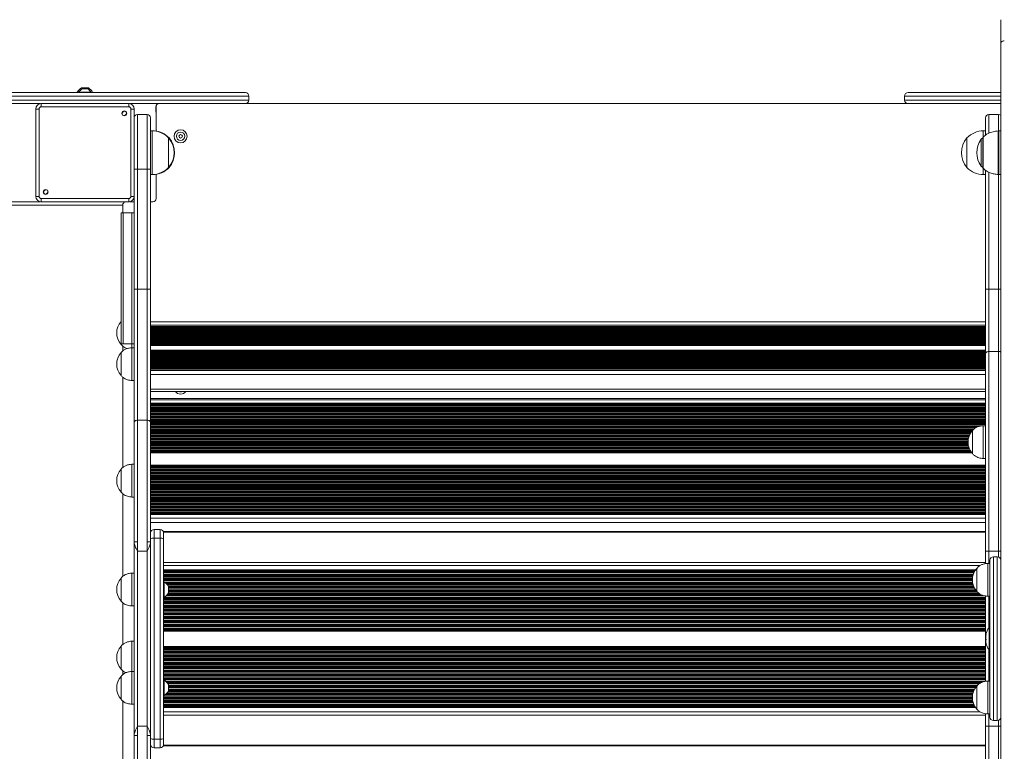
# Model space of a CAD drawing. Units: millimetres. Extents: x 162 to 5685, y -1551 to 5110.
# Drawn here: x 2197 to 3098, y 346 to 1016 of the extents above; entities that cross this region are included whole.
import ezdxf

# ---------------------------------------------------------------- set-up
doc = ezdxf.new("R2010")
doc.units = ezdxf.units.MM
doc.header["$LTSCALE"] = 20

msp = doc.modelspace()

# ---------------------------------------------------------------- linework, layer by layer
at = {"color": 7, "linetype": 'Continuous', "lineweight": 18}
for p, q in [((3094.49, 994.36), (3094.49, 1015.54)), ((3094.49, 517.88), (3094.49, 994.36)), ((2403.29, 948.74), (2109.69, 948.74)), ((2249.49, 949.24), (2249.49, 948.74)), ((2249.49, 949.24), (2250.99, 949.24)), ((2250.99, 949.24), (2250.99, 948.74)), ((2250.99, 949.24), (2261.99, 949.24)), ((2259.59, 953.17), (2253.39, 953.17)), ((2259.09, 952.15), (2253.89, 952.15)), ((2261.99, 948.74), (2261.99, 949.24)), ((2261.99, 949.24), (2263.49, 949.24)), ((2263.49, 948.74), (2263.49, 949.24)), ((3094.49, 948.74), (3009.69, 948.74)), ((2109.69, 938.74), (2215.78, 938.74)), ((2216.49, 938.79), (2296.49, 938.79)), ((2296.49, 935.79), (2296.49, 938.79)), ((2297.19, 938.74), (2324.39, 938.74)), ((3094.49, 938.74), (2324.49, 938.74)), ((2406.49, 941.94), (2406.49, 945.54)), ((3006.49, 945.54), (3006.49, 941.94)), ((2211.44, 853.74), (2211.44, 933.74)), ((2214.44, 933.74), (2211.44, 933.74)), ((2214.44, 933.74), (2214.44, 853.74)), ((2296.49, 935.79), (2216.49, 935.79)), ((2290.32, 929.17), (2290.47, 929.21)), ((2298.54, 853.74), (2298.54, 933.74)), ((2301.54, 933.74), (2298.54, 933.74)), ((2301.54, 933.74), (2301.54, 853.74)), ((2304.49, 928.74), (2304.49, 878.74)), ((2313.49, 928.74), (2304.49, 928.74)), ((2313.49, 878.74), (2313.49, 928.74)), ((2321.39, 930.74), (2321.39, 935.74)), ((2321.49, 930.74), (2321.39, 930.74)), ((2321.49, 935.74), (2321.49, 913.52)), ((3083.49, 928.74), (3092.49, 928.74)), ((2291.95, 927.73), (2291.91, 927.58)), ((2316.49, 925.74), (2316.49, 878.74)), ((3080.49, 909.95), (3080.49, 925.74)), ((2317.99, 913.78), (2316.49, 913.78)), ((3080.49, 913.74), (3078.49, 913.74)), ((3094.49, 913.74), (3092.82, 913.74)), ((2332.99, 907.28), (2332.99, 880.28)), ((2332.99, 907.28), (2332.99, 892.43)), ((2333.49, 907.24), (2333.49, 906.68)), ((3063.49, 880.24), (3063.49, 907.24)), ((3078.15, 907.74), (3078.15, 879.74)), ((2332.99, 892.43), (2332.99, 880.28)), ((2313.49, 878.74), (2304.49, 878.74)), ((2304.49, 878.74), (2304.49, 768.74)), ((2313.49, 878.74), (2316.49, 878.74)), ((2313.49, 768.74), (2313.49, 878.74)), ((2316.49, 878.74), (2316.49, 768.74)), ((2321.49, 873.96), (2321.49, 851.74)), ((2333.49, 880.88), (2333.49, 880.24)), ((3080.49, 768.74), (3080.49, 877.62)), ((2316.49, 873.78), (2317.99, 873.78)), ((2316.49, 873.74), (2318.49, 873.74)), ((3078.49, 873.74), (3080.49, 873.74)), ((3092.82, 873.74), (3094.49, 873.74)), ((2221.02, 859.76), (2221.06, 859.91)), ((2222.65, 858.32), (2222.5, 858.28)), ((1769.22, 848.74), (2215.78, 848.74)), ((2214.44, 853.74), (2211.44, 853.74)), ((2216.49, 851.69), (2296.49, 851.69)), ((2216.49, 848.69), (2216.49, 851.69)), ((2296.49, 848.69), (2216.49, 848.69)), ((2296.49, 848.69), (2296.49, 851.69)), ((2301.49, 848.74), (2297.19, 848.74)), ((2301.54, 853.74), (2298.54, 853.74)), ((2301.49, 768.74), (2301.49, 853.03)), ((2318.49, 848.74), (2316.49, 848.74)), ((2291.49, 838.74), (2289.49, 838.74)), ((2289.49, 838.74), (2289.49, 718.74)), ((2290.99, 845.74), (2290.99, 838.74)), ((2299.49, 838.74), (2291.49, 838.74)), ((2291.49, 838.74), (2291.49, 718.74)), ((2301.49, 838.74), (2299.49, 838.74)), ((2299.49, 726.07), (2299.49, 838.74)), ((2299.49, 838.74), (2299.49, 718.74)), ((2301.49, 768.74), (2304.49, 768.74)), ((2301.49, 646.86), (2301.49, 768.74)), ((2304.49, 768.74), (2304.49, 648.74)), ((2313.49, 768.74), (2304.49, 768.74)), ((2313.49, 648.74), (2313.49, 768.74)), ((2313.49, 768.74), (2316.49, 768.74)), ((2316.49, 768.74), (2316.49, 646.86)), ((3083.49, 768.74), (3080.49, 768.74)), ((3080.49, 709.79), (3080.49, 768.74)), ((3083.49, 768.74), (3083.49, 711.68)), ((3083.49, 768.74), (3092.49, 768.74)), ((3092.49, 711.68), (3092.49, 768.74)), ((3080.49, 738.74), (2316.49, 738.74)), ((3080.49, 735.86), (2316.49, 735.86)), ((3080.49, 734.51), (2316.49, 734.51)), ((3080.49, 734.01), (2316.49, 734.01)), ((3080.49, 733.48), (2316.49, 733.48)), ((3080.49, 732.39), (2316.49, 732.39)), ((3080.49, 731.31), (2316.49, 731.31)), ((3080.49, 730.23), (2316.49, 730.23)), ((2299.49, 718.74), (2299.49, 726.07)), ((3080.49, 729.15), (2316.49, 729.15)), ((3080.49, 728.07), (2316.49, 728.07)), ((3080.49, 726.99), (2316.49, 726.99)), ((3080.49, 725.9), (2316.49, 725.9)), ((3080.49, 724.82), (2316.49, 724.82)), ((3080.49, 723.74), (2316.49, 723.74)), ((3080.49, 722.66), (2316.49, 722.66)), ((3080.49, 721.58), (2316.49, 721.58)), ((2289.49, 718.74), (2291.49, 718.74)), ((2289.49, 718.24), (2289.49, 718.74)), ((2289.49, 718.24), (2289.49, 718.74)), ((2290.99, 716.83), (2290.99, 712.05)), ((2291.49, 718.74), (2299.49, 718.74)), ((2299.49, 718.74), (2301.49, 718.74)), ((2299.49, 715.18), (2299.49, 718.74)), ((2301.49, 715.18), (2299.49, 715.18)), ((2299.49, 685.18), (2299.49, 715.18)), ((3080.49, 720.5), (2316.49, 720.5)), ((3080.49, 719.41), (2316.49, 719.41)), ((3080.49, 718.33), (2316.49, 718.33)), ((3080.49, 717.2), (2316.49, 717.2)), ((3080.49, 712.88), (2316.49, 712.88)), ((3080.49, 712.38), (2316.49, 712.38)), ((3080.49, 711.84), (2316.49, 711.84)), ((2289.49, 689.68), (2289.49, 710.68)), ((2289.49, 689.68), (2289.49, 710.68)), ((3080.49, 710.76), (2316.49, 710.76)), ((3080.49, 709.68), (2316.49, 709.68)), ((3080.49, 708.6), (2316.49, 708.6)), ((3080.49, 707.52), (2316.49, 707.52)), ((3080.49, 706.44), (2316.49, 706.44)), ((3080.49, 705.35), (2316.49, 705.35)), ((3080.49, 704.27), (2316.49, 704.27)), ((3080.49, 703.19), (2316.49, 703.19)), ((3080.49, 528.74), (3080.49, 709.79)), ((3083.49, 711.68), (3083.49, 528.74)), ((3083.49, 711.68), (3092.49, 711.68)), ((3092.49, 528.74), (3092.49, 711.68)), ((3080.49, 702.11), (2316.49, 702.11)), ((3080.49, 701.03), (2316.49, 701.03)), ((3080.49, 699.95), (2316.49, 699.95)), ((3080.49, 698.87), (2316.49, 698.87)), ((3080.49, 697.78), (2316.49, 697.78)), ((3080.49, 696.7), (2316.49, 696.7)), ((3080.49, 695.57), (2316.49, 695.57)), ((2290.99, 688.27), (2290.99, 605.32)), ((2299.49, 685.18), (2301.49, 685.18)), ((2316.49, 675.2), (3080.49, 675.2)), ((3080.49, 668.68), (2316.49, 668.68)), ((3080.49, 664.29), (2316.49, 664.29)), ((3080.49, 663.54), (2316.49, 663.54)), ((2313.49, 648.74), (2304.49, 648.74)), ((2304.49, 648.74), (2304.49, 537.54)), ((2313.49, 537.54), (2313.49, 648.74)), ((2301.49, 537.41), (2301.49, 646.86)), ((2316.49, 646.86), (2316.49, 545.54)), ((3080.49, 643.74), (3078.49, 643.74)), ((3078.49, 613.74), (3078.49, 643.74)), ((3068.49, 618.24), (3068.49, 639.24)), ((3068.49, 618.24), (3068.49, 639.24)), ((3067.56, 619.39), (2316.49, 619.39)), ((3067.86, 618.99), (2316.49, 618.99)), ((3078.49, 613.74), (3080.49, 613.74)), ((2289.49, 582.95), (2289.49, 603.95)), ((2289.49, 582.95), (2289.49, 603.95)), ((2301.49, 608.45), (2299.49, 608.45)), ((2299.49, 578.45), (2299.49, 608.45)), ((3080.49, 607.66), (2316.49, 607.66)), ((3080.49, 606.91), (2316.49, 606.91)), ((2290.99, 581.54), (2290.99, 505.61)), ((2299.49, 578.45), (2301.49, 578.45)), ((3080.49, 562.76), (2316.49, 562.76)), ((3080.49, 562.36), (2316.49, 562.36)), ((2316.49, 546.21), (2316.56, 546.21)), ((2316.49, 540.24), (2316.49, 545.54)), ((2319.69, 548.74), (2319.69, 540.75)), ((2319.69, 548.74), (2325.29, 548.74)), ((2319.69, 540.75), (2319.69, 356.74)), ((2319.69, 540.75), (2325.29, 540.75)), ((2325.29, 540.75), (2325.29, 548.74)), ((2325.29, 356.74), (2325.29, 540.75)), ((2328.42, 546.21), (3080.49, 546.21)), ((2328.49, 545.54), (2328.49, 540.24)), ((2301.49, 360.08), (2301.49, 537.41)), ((2316.49, 357.24), (2316.49, 540.24)), ((2328.49, 540.24), (2328.49, 357.24)), ((2313.29, 528.74), (2304.69, 528.74)), ((2304.69, 528.74), (2304.69, 368.74)), ((2313.29, 368.74), (2313.29, 528.74)), ((3083.49, 528.74), (3080.49, 528.74)), ((3080.49, 517.41), (3080.49, 528.74)), ((3083.49, 528.74), (3092.49, 528.74)), ((3091.29, 523.75), (3087.69, 523.75)), ((3080.49, 518.64), (2328.49, 518.64)), ((3084.49, 517.64), (3082.49, 517.64)), ((3082.49, 487.64), (3082.49, 517.64)), ((3084.49, 376.95), (3084.49, 520.55)), ((3094.49, 517.88), (3094.49, 379.61)), ((2301.49, 508.74), (2299.49, 508.74)), ((2299.49, 478.74), (2299.49, 508.74)), ((3071.37, 511.74), (2328.49, 511.74)), ((3070.89, 511.03), (2328.49, 511.03)), ((3072.49, 513.14), (3072.48, 513.14)), ((3072.48, 498.45), (3072.48, 513.14)), ((3072.49, 492.14), (3072.49, 513.14)), ((2289.49, 483.24), (2289.49, 504.24)), ((2289.49, 483.24), (2289.49, 504.24)), ((2328.99, 500.74), (2328.49, 500.74)), ((2328.99, 500.74), (2328.99, 491.07)), ((2332.91, 490.64), (2332.91, 496.84)), ((3072.48, 492.14), (3072.48, 498.45)), ((2328.49, 486.74), (2328.99, 486.74)), ((2328.99, 491.07), (2328.99, 486.74)), ((3072.48, 492.14), (3072.49, 492.14)), ((3080.49, 409.63), (3080.49, 487.83)), ((3082.49, 487.64), (3084.49, 487.64)), ((2290.99, 481.83), (2290.99, 443.31)), ((2299.49, 478.74), (2301.49, 478.74)), ((3080.49, 456.45), (2328.49, 456.45)), ((3080.49, 455.74), (2328.49, 455.74)), ((3084, 458.74), (3083.88, 458.74)), ((3084.49, 458.34), (3084.14, 458.69)), ((2289.49, 420.94), (2289.49, 441.94)), ((2289.49, 420.94), (2289.49, 441.94)), ((2301.49, 446.44), (2299.49, 446.44)), ((2299.49, 418.74), (2299.49, 446.44)), ((3080.49, 441.74), (2328.49, 441.74)), ((3080.49, 441.03), (2328.49, 441.03)), ((3083.88, 438.74), (3084, 438.74)), ((3084.14, 438.8), (3084.49, 439.14)), ((2290.99, 419.53), (2290.99, 415.61)), ((2301.49, 418.74), (2299.49, 418.74)), ((2299.49, 388.74), (2299.49, 418.74)), ((2289.49, 393.24), (2289.49, 414.24)), ((2289.49, 393.24), (2289.49, 414.24)), ((2328.99, 410.74), (2328.49, 410.74)), ((2328.99, 410.74), (2328.99, 401.07)), ((2332.91, 400.64), (2332.91, 406.84)), ((3084.49, 409.85), (3082.49, 409.85)), ((3082.49, 379.85), (3082.49, 409.85)), ((2328.49, 396.74), (2328.99, 396.74)), ((2328.99, 401.07), (2328.99, 396.74)), ((3072.49, 405.35), (3072.48, 405.35)), ((3072.48, 390.66), (3072.48, 405.35)), ((3072.49, 384.35), (3072.49, 405.35)), ((2290.99, 391.83), (2290.99, 287.91)), ((2299.49, 388.74), (2301.49, 388.74)), ((3072.48, 384.35), (3072.48, 390.66)), ((3070.9, 386.45), (2328.49, 386.45)), ((3071.37, 385.74), (2328.49, 385.74)), ((3080.49, 378.84), (2328.49, 378.84)), ((3072.48, 384.35), (3072.49, 384.35)), ((3080.49, 368.74), (3080.49, 380.05)), ((3082.49, 379.85), (3084.49, 379.85)), ((3094.49, -96.87), (3094.49, 379.61)), ((3087.69, 373.75), (3091.29, 373.75)), ((2313.29, 368.74), (2304.69, 368.74)), ((3083.49, 368.74), (3080.49, 368.74)), ((3080.49, 187.69), (3080.49, 368.74)), ((3083.49, 368.74), (3092.49, 368.74)), ((3083.49, 368.74), (3083.49, 185.81)), ((3092.49, 185.81), (3092.49, 368.74)), ((2301.49, 250.63), (2301.49, 360.08)), ((2304.49, 359.94), (2304.49, 248.74)), ((2313.49, 248.74), (2313.49, 359.94)), ((2316.49, 351.94), (2316.49, 357.24)), ((2316.49, 351.94), (2316.49, 250.63)), ((2319.69, 356.74), (2325.29, 356.74)), ((2319.69, 356.74), (2319.69, 348.74)), ((2325.29, 348.74), (2325.29, 356.74)), ((2328.49, 357.24), (2328.49, 351.94)), ((2316.56, 351.28), (2316.49, 351.28)), ((2319.69, 348.74), (2325.29, 348.74)), ((3080.49, 351.28), (2328.42, 351.28))]:
    msp.add_line(p, q, dxfattribs=at)
at = {"color": 8, "linetype": 'Continuous', "lineweight": 18}
for p, q in [((2253.33, 953.15), (2259.64, 953.15)), ((2253.83, 952.14), (2259.14, 952.14)), ((2106.49, 945.54), (2406.49, 945.54)), ((2406.49, 941.94), (2106.49, 941.94)), ((2324.39, 938.74), (2324.39, 938.74)), ((3006.49, 945.54), (3094.49, 945.54)), ((3094.49, 941.94), (3006.49, 941.94)), ((2321.49, 935.74), (2321.39, 935.74)), ((3083.49, 928.74), (3083.49, 911.62)), ((3092.49, 913.74), (3092.49, 928.74)), ((2317.99, 913.78), (2317.99, 873.78)), ((3078.49, 908.22), (3078.49, 913.74)), ((3092.08, 873.77), (3092.08, 913.72)), ((3092.82, 913.74), (3092.82, 893.74)), ((3076.5, 881.47), (3076.5, 906.02)), ((3078.3, 908.1), (3078.3, 879.39)), ((3092.82, 893.74), (3092.82, 873.74)), ((2301.54, 878.74), (2304.49, 878.74)), ((3078.49, 873.74), (3078.49, 879.27)), ((3083.49, 875.97), (3083.49, 768.74)), ((2318.49, 873.79), (2318.49, 873.74)), ((3092.49, 768.74), (3092.49, 873.75)), ((2290.99, 845.74), (1767.72, 845.74)), ((3094.49, 768.74), (3092.49, 768.74)), ((3080.49, 735.71), (2316.49, 735.71)), ((3080.49, 732.93), (2316.49, 732.93)), ((3080.49, 731.84), (2316.49, 731.84)), ((3080.49, 730.76), (2316.49, 730.76)), ((3080.49, 729.68), (2316.49, 729.68)), ((3080.49, 728.6), (2316.49, 728.6)), ((3080.49, 727.52), (2316.49, 727.52)), ((3080.49, 726.44), (2316.49, 726.44)), ((3080.49, 725.36), (2316.49, 725.36)), ((3080.49, 724.27), (2316.49, 724.27)), ((3080.49, 723.19), (2316.49, 723.19)), ((3080.49, 722.11), (2316.49, 722.11)), ((3080.49, 721.03), (2316.49, 721.03)), ((3080.49, 719.95), (2316.49, 719.95)), ((3080.49, 718.87), (2316.49, 718.87)), ((3080.49, 717.78), (2316.49, 717.78)), ((3080.49, 717.24), (2316.49, 717.24)), ((3080.49, 711.3), (2316.49, 711.3)), ((3080.49, 710.21), (2316.49, 710.21)), ((3080.49, 709.13), (2316.49, 709.13)), ((3080.49, 708.05), (2316.49, 708.05)), ((3080.49, 706.97), (2316.49, 706.97)), ((3080.49, 705.89), (2316.49, 705.89)), ((3080.49, 704.81), (2316.49, 704.81)), ((3080.49, 703.72), (2316.49, 703.72)), ((3080.49, 702.64), (2316.49, 702.64)), ((3080.49, 701.56), (2316.49, 701.56)), ((3080.49, 700.48), (2316.49, 700.48)), ((3080.49, 699.4), (2316.49, 699.4)), ((3080.49, 698.32), (2316.49, 698.32)), ((3080.49, 697.23), (2316.49, 697.23)), ((3080.49, 696.15), (2316.49, 696.15)), ((3080.49, 695.61), (2316.49, 695.61)), ((3080.49, 694.37), (2316.49, 694.37)), ((3080.49, 690.59), (2316.49, 690.59)), ((3080.49, 677.27), (2316.49, 677.27)), ((3080.49, 667.45), (2316.49, 667.45)), ((3080.49, 662.94), (2316.49, 662.94)), ((3080.49, 662.76), (2316.49, 662.76)), ((3080.49, 662.05), (2316.49, 662.05)), ((3080.49, 661.95), (2316.49, 661.95)), ((3080.49, 661.86), (2316.49, 661.86)), ((3080.49, 660.71), (2316.49, 660.71)), ((3080.49, 660.11), (2316.49, 660.11)), ((3080.49, 659.93), (2316.49, 659.93)), ((3080.49, 659.22), (2316.49, 659.22)), ((3080.49, 659.12), (2316.49, 659.12)), ((3080.49, 659.03), (2316.49, 659.03)), ((3080.49, 657.88), (2316.49, 657.88)), ((3080.49, 657.28), (2316.49, 657.28)), ((3080.49, 657.09), (2316.49, 657.09)), ((3080.49, 656.39), (2316.49, 656.39)), ((3080.49, 656.29), (2316.49, 656.29)), ((3080.49, 656.2), (2316.49, 656.2)), ((3080.49, 655.05), (2316.49, 655.05)), ((3080.49, 654.45), (2316.49, 654.45)), ((3080.49, 654.26), (2316.49, 654.26)), ((3080.49, 653.56), (2316.49, 653.56)), ((3080.49, 653.46), (2316.49, 653.46)), ((3080.49, 653.37), (2316.49, 653.37)), ((3080.49, 652.22), (2316.49, 652.22)), ((3080.49, 651.62), (2316.49, 651.62)), ((3080.49, 651.43), (2316.49, 651.43)), ((3080.49, 650.73), (2316.49, 650.73)), ((3080.49, 650.63), (2316.49, 650.63)), ((3080.49, 650.53), (2316.49, 650.53)), ((3080.49, 649.39), (2316.49, 649.39)), ((3080.49, 648.79), (2316.49, 648.79)), ((3080.49, 648.6), (2316.49, 648.6)), ((3080.49, 647.9), (2316.49, 647.9)), ((3080.49, 647.8), (2316.49, 647.8)), ((3080.49, 647.7), (2316.49, 647.7)), ((3080.49, 646.56), (2316.49, 646.56)), ((3080.49, 645.96), (2316.49, 645.96)), ((3080.49, 645.77), (2316.49, 645.77)), ((3080.49, 645.06), (2316.49, 645.06)), ((3080.49, 644.96), (2316.49, 644.96)), ((3080.49, 644.87), (2316.49, 644.87)), ((3078.3, 643.72), (2316.49, 643.72)), ((3074.74, 643.12), (2316.49, 643.12)), ((3074.09, 642.94), (2316.49, 642.94)), ((3072.35, 642.23), (2316.49, 642.23)), ((3072.18, 642.13), (2316.49, 642.13)), ((3072.01, 642.04), (2316.49, 642.04)), ((3070.29, 640.89), (2316.49, 640.89)), ((3069.64, 640.29), (2316.49, 640.29)), ((3069.43, 640.11), (2316.49, 640.11)), ((3068.66, 639.4), (2316.49, 639.4)), ((3068.55, 639.3), (2316.49, 639.3)), ((3068.45, 639.21), (2316.49, 639.21)), ((3067.53, 638.06), (2316.49, 638.06)), ((3067.11, 637.46), (2316.49, 637.46)), ((3066.99, 637.27), (2316.49, 637.27)), ((3066.56, 636.57), (2316.49, 636.57)), ((3066.51, 636.47), (2316.49, 636.47)), ((3066.45, 636.38), (2316.49, 636.38)), ((3065.88, 635.23), (2316.49, 635.23)), ((3065.62, 634.63), (2316.49, 634.63)), ((3065.55, 634.44), (2316.49, 634.44)), ((3065.3, 633.74), (2316.49, 633.74)), ((3065.26, 633.64), (2316.49, 633.64)), ((3065.23, 633.55), (2316.49, 633.55)), ((3064.91, 632.4), (2316.49, 632.4)), ((3064.78, 631.8), (2316.49, 631.8)), ((3064.75, 631.61), (2316.49, 631.61)), ((3064.63, 630.91), (2316.49, 630.91)), ((3064.62, 630.81), (2316.49, 630.81)), ((3064.61, 630.71), (2316.49, 630.71)), ((3064.51, 629.57), (2316.49, 629.57)), ((3064.49, 628.97), (2316.49, 628.97)), ((3064.49, 628.78), (2316.49, 628.78)), ((3064.5, 628.08), (2316.49, 628.08)), ((3064.5, 627.98), (2316.49, 627.98)), ((3064.51, 627.88), (2316.49, 627.88)), ((3064.61, 626.73), (2316.49, 626.73)), ((3064.7, 626.13), (2316.49, 626.13)), ((3064.74, 625.95), (2316.49, 625.95)), ((3064.88, 625.24), (2316.49, 625.24)), ((3064.9, 625.14), (2316.49, 625.14)), ((3064.92, 625.05), (2316.49, 625.05)), ((3065.25, 623.9), (2316.49, 623.9)), ((3065.45, 623.3), (2316.49, 623.3)), ((3065.52, 623.12), (2316.49, 623.12)), ((3065.81, 622.41), (2316.49, 622.41)), ((3065.86, 622.31), (2316.49, 622.31)), ((3065.9, 622.22), (2316.49, 622.22)), ((3066.48, 621.07), (2316.49, 621.07)), ((3066.83, 620.47), (2316.49, 620.47)), ((3066.94, 620.28), (2316.49, 620.28)), ((3067.42, 619.58), (2316.49, 619.58)), ((3067.49, 619.48), (2316.49, 619.48)), ((3080.49, 606.31), (2316.49, 606.31)), ((3080.49, 606.13), (2316.49, 606.13)), ((3080.49, 605.42), (2316.49, 605.42)), ((3080.49, 605.32), (2316.49, 605.32)), ((3080.49, 605.23), (2316.49, 605.23)), ((3080.49, 604.08), (2316.49, 604.08)), ((3080.49, 603.48), (2316.49, 603.48)), ((3080.49, 603.3), (2316.49, 603.3)), ((3080.49, 602.59), (2316.49, 602.59)), ((3080.49, 602.49), (2316.49, 602.49)), ((3080.49, 602.4), (2316.49, 602.4)), ((3080.49, 601.25), (2316.49, 601.25)), ((3080.49, 600.65), (2316.49, 600.65)), ((3080.49, 600.46), (2316.49, 600.46)), ((3080.49, 599.76), (2316.49, 599.76)), ((3080.49, 599.66), (2316.49, 599.66)), ((3080.49, 599.57), (2316.49, 599.57)), ((3080.49, 598.42), (2316.49, 598.42)), ((3080.49, 597.82), (2316.49, 597.82)), ((3080.49, 597.63), (2316.49, 597.63)), ((3080.49, 596.93), (2316.49, 596.93)), ((3080.49, 596.83), (2316.49, 596.83)), ((3080.49, 596.73), (2316.49, 596.73)), ((3080.49, 595.59), (2316.49, 595.59)), ((3080.49, 594.99), (2316.49, 594.99)), ((3080.49, 594.8), (2316.49, 594.8)), ((3080.49, 594.1), (2316.49, 594.1)), ((3080.49, 594), (2316.49, 594)), ((3080.49, 593.9), (2316.49, 593.9)), ((3080.49, 592.76), (2316.49, 592.76)), ((3080.49, 592.16), (2316.49, 592.16)), ((3080.49, 591.97), (2316.49, 591.97)), ((3080.49, 591.26), (2316.49, 591.26)), ((3080.49, 591.16), (2316.49, 591.16)), ((3080.49, 591.07), (2316.49, 591.07)), ((3080.49, 589.92), (2316.49, 589.92)), ((3080.49, 589.32), (2316.49, 589.32)), ((3080.49, 589.14), (2316.49, 589.14)), ((3080.49, 588.43), (2316.49, 588.43)), ((3080.49, 588.33), (2316.49, 588.33)), ((3080.49, 588.24), (2316.49, 588.24)), ((3080.49, 587.09), (2316.49, 587.09)), ((3080.49, 586.49), (2316.49, 586.49)), ((3080.49, 586.31), (2316.49, 586.31)), ((3080.49, 585.6), (2316.49, 585.6)), ((3080.49, 585.5), (2316.49, 585.5)), ((3080.49, 585.41), (2316.49, 585.41)), ((3080.49, 584.26), (2316.49, 584.26)), ((3080.49, 583.66), (2316.49, 583.66)), ((3080.49, 583.47), (2316.49, 583.47)), ((3080.49, 582.77), (2316.49, 582.77)), ((3080.49, 582.67), (2316.49, 582.67)), ((3080.49, 582.58), (2316.49, 582.58)), ((3080.49, 581.43), (2316.49, 581.43)), ((3080.49, 580.83), (2316.49, 580.83)), ((3080.49, 580.64), (2316.49, 580.64)), ((3080.49, 579.94), (2316.49, 579.94)), ((3080.49, 579.84), (2316.49, 579.84)), ((3080.49, 579.75), (2316.49, 579.75)), ((3080.49, 578.6), (2316.49, 578.6)), ((3080.49, 578), (2316.49, 578)), ((3080.49, 577.81), (2316.49, 577.81)), ((3080.49, 577.11), (2316.49, 577.11)), ((3080.49, 577.01), (2316.49, 577.01)), ((3080.49, 576.91), (2316.49, 576.91)), ((3080.49, 575.77), (2316.49, 575.77)), ((3080.49, 575.17), (2316.49, 575.17)), ((3080.49, 574.98), (2316.49, 574.98)), ((3080.49, 574.28), (2316.49, 574.28)), ((3080.49, 574.18), (2316.49, 574.18)), ((3080.49, 574.08), (2316.49, 574.08)), ((3080.49, 572.93), (2316.49, 572.93)), ((3080.49, 572.33), (2316.49, 572.33)), ((3080.49, 572.15), (2316.49, 572.15)), ((3080.49, 571.44), (2316.49, 571.44)), ((3080.49, 571.34), (2316.49, 571.34)), ((3080.49, 571.25), (2316.49, 571.25)), ((3080.49, 570.1), (2316.49, 570.1)), ((3080.49, 569.5), (2316.49, 569.5)), ((3080.49, 569.32), (2316.49, 569.32)), ((3080.49, 568.61), (2316.49, 568.61)), ((3080.49, 568.51), (2316.49, 568.51)), ((3080.49, 568.42), (2316.49, 568.42)), ((3080.49, 567.27), (2316.49, 567.27)), ((3080.49, 566.67), (2316.49, 566.67)), ((3080.49, 566.48), (2316.49, 566.48)), ((3080.49, 565.78), (2316.49, 565.78)), ((3080.49, 565.68), (2316.49, 565.68)), ((3080.49, 565.59), (2316.49, 565.59)), ((3080.49, 564.44), (2316.49, 564.44)), ((3080.49, 563.84), (2316.49, 563.84)), ((3080.49, 563.65), (2316.49, 563.65)), ((3080.49, 562.95), (2316.49, 562.95)), ((3080.49, 562.85), (2316.49, 562.85)), ((3080.49, 559.2), (2316.49, 559.2)), ((3080.49, 555.01), (2316.49, 555.01)), ((2316.73, 546.78), (2316.49, 546.78)), ((3080.49, 546.78), (2328.24, 546.78)), ((3083.49, 528.74), (3083.49, 517.64)), ((3087.69, 523.75), (3087.69, 373.75)), ((3091.29, 373.75), (3091.29, 523.75)), ((3094.49, 528.74), (3092.49, 528.74)), ((3092.49, 523.51), (3092.49, 528.74)), ((3075.5, 515.64), (2328.49, 515.64)), ((3070.64, 510.61), (2328.49, 510.61)), ((3070.53, 510.43), (2328.49, 510.43)), ((3070.07, 509.56), (2328.49, 509.56)), ((3069.99, 509.38), (2328.49, 509.38)), ((3069.79, 508.95), (2328.49, 508.95)), ((3069.25, 507.53), (2328.49, 507.53)), ((3069.12, 507.11), (2328.49, 507.11)), ((3069.07, 506.93), (2328.49, 506.93)), ((3068.85, 506.06), (2328.49, 506.06)), ((3068.81, 505.88), (2328.49, 505.88)), ((3068.73, 505.45), (2328.49, 505.45)), ((3068.54, 504.03), (2328.49, 504.03)), ((3068.51, 503.61), (2328.49, 503.61)), ((3068.5, 503.43), (2328.49, 503.43)), ((3068.48, 502.56), (2328.49, 502.56)), ((3068.48, 502.38), (2328.49, 502.38)), ((3068.49, 501.95), (2328.49, 501.95)), ((3068.62, 500.53), (2329.33, 500.53)), ((3068.68, 500.11), (2329.96, 500.11)), ((3068.71, 499.93), (2330.2, 499.93)), ((3068.89, 499.06), (2331.19, 499.06)), ((3068.93, 498.88), (2331.37, 498.88)), ((3069.04, 498.45), (2331.76, 498.45)), ((3069.5, 497.03), (2332.81, 497.03)), ((2332.9, 496.9), (2332.9, 492.54)), ((3069.67, 496.61), (2332.91, 496.61)), ((3069.75, 496.43), (2332.91, 496.43)), ((3070.15, 495.56), (2332.91, 495.56)), ((3080.49, 486.53), (2328.49, 486.53)), ((3079.91, 487.95), (2330.68, 487.95)), ((3078.09, 488.38), (2331.14, 488.38)), ((3077.64, 488.56), (2331.32, 488.56)), ((3075.81, 489.43), (2332.09, 489.43)), ((3075.53, 489.61), (2332.23, 489.61)), ((3074.85, 490.03), (2332.54, 490.03)), ((2332.9, 492.54), (2332.9, 490.59)), ((3070.24, 495.38), (2332.91, 495.38)), ((3070.47, 494.95), (2332.91, 494.95)), ((3071.37, 493.53), (2332.91, 493.53)), ((3071.68, 493.11), (2332.91, 493.11)), ((3071.81, 492.93), (2332.91, 492.93)), ((3072.57, 492.06), (2332.91, 492.06)), ((3072.76, 491.88), (2332.91, 491.88)), ((3073.21, 491.45), (2332.91, 491.45)), ((3083.49, 487.64), (3083.49, 458.36)), ((3080.49, 486.11), (2328.49, 486.11)), ((3080.49, 485.93), (2328.49, 485.93)), ((3080.49, 485.06), (2328.49, 485.06)), ((3080.49, 484.88), (2328.49, 484.88)), ((3080.49, 484.45), (2328.49, 484.45)), ((3080.49, 483.03), (2328.49, 483.03)), ((3080.49, 482.61), (2328.49, 482.61)), ((3080.49, 482.43), (2328.49, 482.43)), ((3080.49, 481.56), (2328.49, 481.56)), ((3080.49, 481.38), (2328.49, 481.38)), ((3080.49, 480.95), (2328.49, 480.95)), ((3080.49, 479.53), (2328.49, 479.53)), ((3080.49, 479.11), (2328.49, 479.11)), ((3080.49, 478.93), (2328.49, 478.93)), ((3080.49, 478.06), (2328.49, 478.06)), ((3080.49, 477.88), (2328.49, 477.88)), ((3080.49, 477.45), (2328.49, 477.45)), ((3080.49, 476.03), (2328.49, 476.03)), ((3080.49, 475.61), (2328.49, 475.61)), ((3080.49, 475.43), (2328.49, 475.43)), ((3080.49, 474.56), (2328.49, 474.56)), ((3080.49, 474.38), (2328.49, 474.38)), ((3080.49, 473.95), (2328.49, 473.95)), ((3080.49, 472.53), (2328.49, 472.53)), ((3080.49, 472.11), (2328.49, 472.11)), ((3080.49, 471.93), (2328.49, 471.93)), ((3080.49, 471.06), (2328.49, 471.06)), ((3080.49, 470.88), (2328.49, 470.88)), ((3080.49, 470.45), (2328.49, 470.45)), ((3080.49, 469.03), (2328.49, 469.03)), ((3080.49, 468.61), (2328.49, 468.61)), ((3080.49, 468.43), (2328.49, 468.43)), ((3080.49, 467.56), (2328.49, 467.56)), ((3080.49, 467.38), (2328.49, 467.38)), ((3080.49, 466.95), (2328.49, 466.95)), ((3080.49, 465.53), (2328.49, 465.53)), ((3080.49, 465.11), (2328.49, 465.11)), ((3080.49, 464.93), (2328.49, 464.93)), ((3080.49, 464.06), (2328.49, 464.06)), ((3080.49, 463.88), (2328.49, 463.88)), ((3080.49, 463.45), (2328.49, 463.45)), ((3080.49, 462.03), (2328.49, 462.03)), ((3080.49, 461.61), (2328.49, 461.61)), ((3080.49, 461.43), (2328.49, 461.43)), ((3080.49, 460.56), (2328.49, 460.56)), ((3080.49, 460.38), (2328.49, 460.38)), ((3080.49, 459.95), (2328.49, 459.95)), ((3080.49, 458.53), (2328.49, 458.53)), ((3080.49, 458.11), (2328.49, 458.11)), ((3080.49, 457.93), (2328.49, 457.93)), ((3080.49, 457.06), (2328.49, 457.06)), ((3080.49, 456.88), (2328.49, 456.88)), ((3083.72, 438.82), (3083.72, 458.67)), ((3083.88, 458.74), (3083.88, 438.74)), ((3084, 438.74), (3084, 458.74)), ((3084.14, 458.69), (3084.14, 438.8)), ((3080.49, 440.61), (2328.49, 440.61)), ((3080.49, 440.43), (2328.49, 440.43)), ((3080.49, 439.56), (2328.49, 439.56)), ((3080.49, 439.38), (2328.49, 439.38)), ((3080.49, 438.95), (2328.49, 438.95)), ((3080.49, 437.53), (2328.49, 437.53)), ((3080.49, 437.11), (2328.49, 437.11)), ((3080.49, 436.93), (2328.49, 436.93)), ((3080.49, 436.06), (2328.49, 436.06)), ((3080.49, 435.88), (2328.49, 435.88)), ((3080.49, 435.45), (2328.49, 435.45)), ((3080.49, 434.03), (2328.49, 434.03)), ((3080.49, 433.61), (2328.49, 433.61)), ((3080.49, 433.43), (2328.49, 433.43)), ((3080.49, 432.56), (2328.49, 432.56)), ((3083.49, 439.13), (3083.49, 409.85)), ((3080.49, 432.38), (2328.49, 432.38)), ((3080.49, 431.95), (2328.49, 431.95)), ((3080.49, 430.53), (2328.49, 430.53)), ((3080.49, 430.11), (2328.49, 430.11)), ((3080.49, 429.93), (2328.49, 429.93)), ((3080.49, 429.06), (2328.49, 429.06)), ((3080.49, 428.88), (2328.49, 428.88)), ((3080.49, 428.45), (2328.49, 428.45)), ((3080.49, 427.03), (2328.49, 427.03)), ((3080.49, 426.61), (2328.49, 426.61)), ((3080.49, 426.43), (2328.49, 426.43)), ((3080.49, 425.56), (2328.49, 425.56)), ((3080.49, 425.38), (2328.49, 425.38)), ((3080.49, 424.95), (2328.49, 424.95)), ((3080.49, 423.53), (2328.49, 423.53)), ((3080.49, 423.11), (2328.49, 423.11)), ((3080.49, 422.93), (2328.49, 422.93)), ((3080.49, 422.06), (2328.49, 422.06)), ((3080.49, 421.88), (2328.49, 421.88)), ((3080.49, 421.45), (2328.49, 421.45)), ((3080.49, 420.03), (2328.49, 420.03)), ((3080.49, 419.61), (2328.49, 419.61)), ((3080.49, 419.43), (2328.49, 419.43)), ((3080.49, 418.56), (2328.49, 418.56)), ((3080.49, 418.38), (2328.49, 418.38)), ((3080.49, 417.95), (2328.49, 417.95)), ((3080.49, 416.53), (2328.49, 416.53)), ((3080.49, 416.11), (2328.49, 416.11)), ((3080.49, 415.93), (2328.49, 415.93)), ((3080.49, 415.06), (2328.49, 415.06)), ((3080.49, 414.88), (2328.49, 414.88)), ((3080.49, 414.45), (2328.49, 414.45)), ((3080.49, 413.03), (2328.49, 413.03)), ((3080.49, 412.61), (2328.49, 412.61)), ((3080.49, 412.43), (2328.49, 412.43)), ((3080.49, 411.56), (2328.49, 411.56)), ((3080.49, 411.38), (2328.49, 411.38)), ((3080.49, 410.95), (2328.49, 410.95)), ((3079.78, 409.53), (2330.68, 409.53)), ((3078.29, 409.11), (2331.14, 409.11)), ((3077.68, 408.93), (2331.32, 408.93)), ((3075.85, 408.06), (2332.09, 408.06)), ((3075.54, 407.88), (2332.23, 407.88)), ((3074.79, 407.45), (2332.54, 407.45)), ((2332.9, 406.9), (2332.9, 402.54)), ((3073.23, 406.03), (2332.91, 406.03)), ((3072.76, 405.61), (2332.91, 405.61)), ((3072.57, 405.43), (2332.91, 405.43)), ((3068.62, 396.95), (2329.33, 396.95)), ((3068.68, 397.38), (2329.96, 397.38)), ((3068.71, 397.56), (2330.2, 397.56)), ((3068.89, 398.43), (2331.19, 398.43)), ((3068.93, 398.61), (2331.37, 398.61)), ((3069.04, 399.03), (2331.76, 399.03)), ((3069.5, 400.45), (2332.81, 400.45)), ((2332.9, 402.54), (2332.9, 400.59)), ((3071.81, 404.56), (2332.91, 404.56)), ((3071.68, 404.38), (2332.91, 404.38)), ((3071.36, 403.95), (2332.91, 403.95)), ((3070.47, 402.53), (2332.91, 402.53)), ((3070.24, 402.11), (2332.91, 402.11)), ((3070.15, 401.93), (2332.91, 401.93)), ((3069.75, 401.06), (2332.91, 401.06)), ((3069.67, 400.88), (2332.91, 400.88)), ((3068.49, 395.53), (2328.49, 395.53)), ((3068.48, 395.11), (2328.49, 395.11)), ((3068.48, 394.93), (2328.49, 394.93)), ((3068.5, 394.06), (2328.49, 394.06)), ((3068.51, 393.88), (2328.49, 393.88)), ((3068.54, 393.45), (2328.49, 393.45)), ((3068.73, 392.03), (2328.49, 392.03)), ((3068.81, 391.61), (2328.49, 391.61)), ((3068.85, 391.43), (2328.49, 391.43)), ((3069.07, 390.56), (2328.49, 390.56)), ((3069.12, 390.38), (2328.49, 390.38)), ((3069.26, 389.95), (2328.49, 389.95)), ((3069.8, 388.53), (2328.49, 388.53)), ((3069.99, 388.11), (2328.49, 388.11)), ((3070.08, 387.93), (2328.49, 387.93)), ((3070.54, 387.06), (2328.49, 387.06)), ((3070.64, 386.88), (2328.49, 386.88)), ((3075.5, 381.84), (2328.49, 381.84)), ((3083.49, 379.85), (3083.49, 368.74)), ((3092.49, 368.74), (3092.49, 373.98)), ((3094.49, 368.74), (3092.49, 368.74)), ((2316.73, 350.71), (2316.49, 350.71)), ((3080.49, 350.71), (2328.24, 350.71))]:
    msp.add_line(p, q, dxfattribs=at)
at = {"color": 7, "linetype": 'Continuous', "lineweight": 18, "flags": 128}
for points in [[(3097.69, 996.11), (3097.06, 996.08), (3096.46, 995.98), (3095.91, 995.82), (3095.42, 995.6), (3095.02, 995.33), (3094.73, 995.03), (3094.55, 994.7), (3094.49, 994.36)], [(2216.49, 935.79), (2216.49, 936.38), (2216.49, 936.94), (2216.49, 937.46), (2216.49, 937.92), (2216.49, 938.29), (2216.49, 938.57), (2216.49, 938.74), (2216.49, 938.79)], [(3083.49, 711.68), (3082.9, 711.65), (3082.34, 711.54), (3081.82, 711.36), (3081.36, 711.13), (3080.99, 710.84), (3080.71, 710.52), (3080.54, 710.16), (3080.49, 709.79)], [(2301.49, 646.86), (2301.54, 647.22), (2301.71, 647.58), (2301.99, 647.9), (2302.36, 648.19), (2302.82, 648.43), (2303.34, 648.6), (2303.9, 648.71), (2304.49, 648.74)], [(2313.49, 648.74), (2314.07, 648.71), (2314.63, 648.6), (2315.15, 648.43), (2315.61, 648.19), (2315.98, 647.9), (2316.26, 647.58), (2316.43, 647.22), (2316.49, 646.86)]]:
    msp.add_lwpolyline(points, dxfattribs=at)
at = {"color": 7, "linetype": 'Continuous', "lineweight": 18}
for centre, radius in [((2292.49, 929.75), 2.25), ((2343.99, 908.74), 6), ((2343.99, 908.74), 3.9), ((2343.99, 908.74), 1.6), ((2220.48, 857.74), 2.25)]:
    msp.add_circle(centre, radius, dxfattribs=at)
for centre, radius, start, end in [((2259, 943.73), 11, 121.01676, 149.89982), ((2260.12, 943.11), 11, 124.87295, 146.119), ((2253.39, 953.07), 0.1, 90, 121.01676), ((2253.89, 952.05), 0.1, 90, 124.87295), ((2259.09, 952.05), 0.1, 55.12705, 90), ((2252.85, 943.11), 11, 33.881, 55.12705), ((2259.59, 953.07), 0.1, 58.98324, 90), ((2253.97, 943.73), 11, 30.10018, 58.98324), ((2403.29, 945.54), 3.2, 0, 90), ((3009.69, 945.54), 3.2, 90, 180), ((2216.49, 933.74), 5.05, 90.00198, 179.99938), ((2296.49, 933.74), 5.05, 0, 90), ((2324.39, 935.74), 3, 90, 180), ((2324.49, 935.74), 3, 90, 180), ((2403.29, 941.94), 3.2, 270, 0), ((3009.69, 941.94), 3.2, 180, 270), ((2216.49, 933.74), 2.05, 90.00198, 179.99848), ((2290.42, 929.4), 0.2, 285, 9.53498), ((2292.49, 929.75), 1.9, 260.46502, 189.53498), ((2296.49, 933.74), 2.05, 0, 90), ((2304.49, 925.74), 3, 90, 169.52283), ((2313.49, 925.74), 3, 0, 90), ((3083.49, 925.74), 3, 90, 180), ((3092.49, 925.74), 3, 48.18969, 90), ((2292.14, 927.68), 0.2, 80.46502, 165), ((2317.99, 893.22), 20.56, 43.14261, 90), ((2318.49, 893.19), 20.56, 43.14261, 86.43032), ((3078.49, 893.19), 20.56, 90, 136.85739), ((3092.82, 903.74), 10, 90, 94.25233), ((2317.26, 893.78), 20.73, 319.35373, 40.64627), ((2317.76, 893.74), 20.73, 319.35373, 40.64627), ((3079.21, 893.74), 20.72, 139.35373, 220.64627), ((3093.2, 893.74), 20.73, 143.67366, 216.32634), ((3078.92, 904.24), 3, 104.79294, 143.67366), ((3078.65, 907.74), 0.5, 134.42171, 180), ((2317.99, 894.34), 20.56, 270, 316.85739), ((2318.49, 894.3), 20.56, 270, 316.85739), ((3078.49, 894.3), 20.56, 223.14261, 270), ((3078.92, 883.24), 3, 216.32634, 255.20706), ((3078.65, 879.74), 0.5, 180, 225.57829), ((3092.82, 883.74), 10, 265.74767, 270), ((2220.48, 857.74), 1.9, 80.46502, 9.53498), ((2220.83, 859.81), 0.2, 260.46502, 345), ((2222.55, 858.09), 0.2, 105, 189.53498), ((2216.49, 853.74), 5.05, 180, 270), ((2216.49, 853.74), 2.05, 180, 270), ((2293.99, 845.74), 3, 100.48032, 180), ((2296.49, 853.74), 2.05, 270, 0), ((2296.49, 853.74), 5.05, 270, 0), ((2318.49, 851.74), 3, 270, 0), ((2301.27, 728.74), 15.78, 138.29108, 221.70892), ((2301.27, 700.18), 15.78, 138.29108, 221.70892), ((2343.99, 678.74), 6, 216.22058, 323.77942), ((3080.27, 628.74), 15.78, 138.29108, 221.70892), ((2301.27, 593.45), 15.78, 138.29108, 221.70892), ((2319.69, 545.54), 3.2, 90, 180), ((2318.91, 535.33), 5.48, 81.82055, 116.20819), ((2325.29, 545.54), 3.2, 0, 90), ((2326.07, 535.33), 5.48, 63.79182, 98.17944), ((2303.74, 521.19), 16.37, 87.37971, 97.90538), ((2314.23, 521.19), 16.37, 82.09462, 92.62029), ((3087.69, 520.55), 3.2, 90, 180), ((3091.29, 520.55), 3.2, 360, 90), ((3084.26, 502.64), 15.78, 138.29108, 221.70892), ((2301.27, 493.74), 15.78, 138.29108, 221.70892), ((2323.47, 491.23), 11, 31.01676, 59.89982), ((2332.81, 496.84), 0.1, 0, 31.01676), ((2323.47, 496.26), 11, 300.10018, 328.98324), ((2332.81, 490.64), 0.1, 328.98324, 0), ((3090.59, 451.18), 9.8, 172.27985, 182.43449), ((3094.06, 450.28), 13.26, 170.74443, 189.25557), ((3096.32, 448.74), 16.04, 141.76748, 165.42878), ((3081.18, 452.72), 0.378, 171.70744, 236.18833), ((3083.88, 458.54), 0.2, 90, 141.76748), ((3084, 458.54), 0.2, 45, 90), ((2301.27, 431.44), 15.78, 138.29108, 221.70892), ((3094.05, 447.21), 13.26, 173.36273, 182.02256), ((3090.61, 446.31), 9.82, 169.23878, 190.76122), ((3081.14, 444.77), 0.34, 138.88828, 239.55781), ((3096.32, 448.74), 16.04, 194.57122, 218.23252), ((3083.88, 438.94), 0.2, 218.23252, 270), ((3084, 438.94), 0.2, 270, 315), ((2301.27, 403.74), 15.78, 138.29108, 221.70892), ((2323.47, 401.23), 11, 31.01676, 59.89982), ((2332.81, 406.84), 0.1, 0, 31.01676), ((2323.47, 406.26), 11, 300.10018, 328.98324), ((2332.81, 400.64), 0.1, 328.98324, 0), ((3084.26, 394.85), 15.78, 138.29108, 221.70892), ((3087.69, 376.95), 3.2, 180, 270), ((3091.29, 376.95), 3.2, 270, 0), ((2303.74, 376.3), 16.37, 262.09364, 272.62013), ((2314.23, 376.3), 16.37, 267.37987, 277.90636), ((2318.91, 362.16), 5.48, 243.79101, 278.1813), ((2319.69, 351.94), 3.2, 180, 270), ((2326.07, 362.16), 5.48, 261.81872, 296.20898), ((2325.29, 351.94), 3.2, 270, 0)]:
    msp.add_arc(centre, radius, start, end, dxfattribs=at)
at = {"color": 8, "linetype": 'Continuous', "lineweight": 18}
for centre, radius, start, end in [((3092.56, 707.57), 4.11, 61.98445, 90.97876), ((2343.99, 678.74), 3.9, 245.37715, 294.62285)]:
    msp.add_arc(centre, radius, start, end, dxfattribs=at)
at = {"color": 7, "linetype": 'Continuous', "lineweight": 18}
for points, knots in [([(3092.07, 913.68), (3090.5, 913.52), (3087.37, 913.18), (3083.3, 911.69), (3080.26, 909.92), (3078.89, 908.57), (3078.35, 908.04)], [0, 0, 0, 0, 0.3120294, 0.6202333, 0.8498499, 1, 1, 1, 1]), ([(3078.35, 879.49), (3079.13, 878.74), (3081.01, 876.95), (3084.53, 875.28), (3088.37, 874.16), (3090.85, 873.92), (3092.08, 873.8)], [0, 0, 0, 0, 0.212974, 0.508864, 0.757352, 1, 1, 1, 1]), ([(2289.49, 718.24), (2290.12, 717.6), (2291.29, 716.41), (2293.27, 715.13), (2294.63, 714.65), (2295.25, 714.42)], [0, 0, 0, 0, 0.385589, 0.71503, 1, 1, 1, 1]), ([(2299.49, 715.18), (2298.61, 715.11), (2296.77, 714.96), (2294.13, 714.23), (2291.58, 712.8), (2290.22, 711.43), (2289.49, 710.68)], [0, 0, 0, 0, 0.231924, 0.489907, 0.722365, 1, 1, 1, 1]), ([(2289.49, 689.68), (2290.12, 689.04), (2291.29, 687.84), (2293.29, 686.58), (2295.34, 685.77), (2297.4, 685.35), (2298.81, 685.24), (2299.49, 685.18)], [0, 0, 0, 0, 0.238995, 0.443189, 0.624606, 0.819837, 1, 1, 1, 1]), ([(3078.49, 643.74), (3077.61, 643.67), (3075.77, 643.52), (3073.13, 642.79), (3070.58, 641.36), (3069.22, 639.99), (3068.49, 639.24)], [0, 0, 0, 0, 0.231926, 0.489907, 0.722364, 1, 1, 1, 1]), ([(3068.49, 618.24), (3069.12, 617.6), (3070.29, 616.4), (3072.29, 615.14), (3074.34, 614.33), (3076.4, 613.91), (3077.81, 613.8), (3078.49, 613.74)], [0, 0, 0, 0, 0.238994, 0.443187, 0.624604, 0.819838, 1, 1, 1, 1]), ([(2299.49, 608.45), (2298.61, 608.38), (2296.77, 608.23), (2294.13, 607.49), (2291.58, 606.06), (2290.22, 604.69), (2289.49, 603.95)], [0, 0, 0, 0, 0.231924, 0.489905, 0.722365, 1, 1, 1, 1]), ([(2289.49, 582.95), (2290.12, 582.3), (2291.29, 581.11), (2293.29, 579.84), (2295.34, 579.03), (2297.4, 578.61), (2298.81, 578.5), (2299.49, 578.45)], [0, 0, 0, 0, 0.238992, 0.443188, 0.624606, 0.819837, 1, 1, 1, 1]), ([(2304.69, 528.74), (2304.67, 528.77), (2304.21, 529.65), (2303.4, 531.21), (2302.39, 533.41), (2301.74, 535.29), (2301.5, 536.62), (2301.49, 537.27), (2301.49, 537.41)], [0, 0, 0, 0, 0.009222, 0.298563, 0.525537, 0.759547, 0.950741, 1, 1, 1, 1]), ([(2304.49, 537.54), (2304.49, 537.41), (2304.49, 536.73), (2304.52, 533.83), (2304.61, 531.03), (2304.68, 528.77), (2304.69, 528.74)], [0, 0, 0, 0, 0.0461512, 0.2307631, 0.9900782, 1, 1, 1, 1]), ([(2313.29, 528.74), (2313.29, 528.77), (2313.36, 531.03), (2313.45, 533.83), (2313.48, 536.73), (2313.49, 537.41), (2313.49, 537.54)], [0, 0, 0, 0, 0.009922, 0.769237, 0.953849, 1, 1, 1, 1]), ([(2316.49, 537.41), (2316.48, 537.27), (2316.47, 536.62), (2316.23, 535.3), (2315.58, 533.42), (2314.58, 531.22), (2313.76, 529.65), (2313.3, 528.77), (2313.29, 528.74)], [0, 0, 0, 0, 0.049259, 0.240457, 0.470786, 0.701433, 0.990777, 1, 1, 1, 1]), ([(3082.49, 517.64), (3081.61, 517.57), (3079.77, 517.42), (3077.13, 516.68), (3074.58, 515.25), (3073.22, 513.88), (3072.49, 513.14)], [0, 0, 0, 0, 0.231925, 0.489905, 0.722363, 1, 1, 1, 1]), ([(2299.49, 508.74), (2298.61, 508.67), (2296.77, 508.52), (2294.13, 507.79), (2291.58, 506.36), (2290.22, 504.99), (2289.49, 504.24)], [0, 0, 0, 0, 0.231924, 0.489905, 0.722364, 1, 1, 1, 1]), ([(3072.49, 492.14), (3073.12, 491.49), (3074.29, 490.3), (3076.29, 489.03), (3078.34, 488.22), (3080.4, 487.8), (3081.81, 487.69), (3082.49, 487.64)], [0, 0, 0, 0, 0.238992, 0.443187, 0.624605, 0.819838, 1, 1, 1, 1]), ([(2289.49, 483.24), (2290.12, 482.6), (2291.29, 481.4), (2293.29, 480.14), (2295.34, 479.33), (2297.4, 478.91), (2298.81, 478.8), (2299.49, 478.74)], [0, 0, 0, 0, 0.238993, 0.443188, 0.624606, 0.819837, 1, 1, 1, 1]), ([(2299.49, 446.44), (2298.61, 446.37), (2296.77, 446.22), (2294.13, 445.49), (2291.58, 444.06), (2290.22, 442.69), (2289.49, 441.94)], [0, 0, 0, 0, 0.231925, 0.489906, 0.722365, 1, 1, 1, 1]), ([(2289.49, 420.94), (2290.12, 420.31), (2291.29, 419.12), (2292.88, 418.04), (2293.81, 417.69), (2294.02, 417.61)], [0, 0, 0, 0, 0.47548, 0.881722, 1, 1, 1, 1]), ([(2299.49, 418.74), (2298.61, 418.67), (2296.77, 418.52), (2294.13, 417.79), (2291.58, 416.36), (2290.22, 414.99), (2289.49, 414.24)], [0, 0, 0, 0, 0.231924, 0.489905, 0.722364, 1, 1, 1, 1]), ([(3082.49, 409.85), (3081.61, 409.78), (3079.77, 409.64), (3077.13, 408.9), (3074.58, 407.47), (3073.22, 406.1), (3072.49, 405.35)], [0, 0, 0, 0, 0.231926, 0.489906, 0.722364, 1, 1, 1, 1]), ([(2289.49, 393.24), (2290.12, 392.6), (2291.29, 391.4), (2293.29, 390.14), (2295.34, 389.33), (2297.4, 388.91), (2298.81, 388.8), (2299.49, 388.74)], [0, 0, 0, 0, 0.238993, 0.443188, 0.624606, 0.819837, 1, 1, 1, 1]), ([(3072.49, 384.35), (3073.12, 383.71), (3074.29, 382.51), (3076.29, 381.25), (3078.34, 380.44), (3080.4, 380.02), (3081.81, 379.91), (3082.49, 379.85)], [0, 0, 0, 0, 0.238993, 0.443187, 0.624605, 0.819838, 1, 1, 1, 1]), ([(2301.49, 360.08), (2301.49, 360.22), (2301.5, 360.86), (2301.74, 362.17), (2302.38, 364.05), (2303.39, 366.25), (2304.21, 367.83), (2304.67, 368.72), (2304.69, 368.74)], [0, 0, 0, 0, 0.049258, 0.24045, 0.467094, 0.701441, 0.990783, 1, 1, 1, 1]), ([(2304.69, 368.74), (2304.68, 368.71), (2304.61, 366.46), (2304.52, 363.66), (2304.49, 360.76), (2304.49, 360.08), (2304.49, 359.94)], [0, 0, 0, 0, 0.009915, 0.76923, 0.953845, 1, 1, 1, 1]), ([(2313.29, 368.74), (2313.3, 368.72), (2313.76, 367.83), (2314.57, 366.27), (2315.58, 364.07), (2316.23, 362.19), (2316.47, 360.86), (2316.48, 360.22), (2316.49, 360.08)], [0, 0, 0, 0, 0.009217, 0.298561, 0.525533, 0.759548, 0.950741, 1, 1, 1, 1]), ([(2313.49, 359.94), (2313.49, 360.08), (2313.48, 360.76), (2313.45, 363.66), (2313.36, 366.46), (2313.29, 368.71), (2313.29, 368.74)], [0, 0, 0, 0, 0.046155, 0.23077, 0.990085, 1, 1, 1, 1])]:
    msp.add_open_spline(points, degree=3, knots=knots, dxfattribs=at)

doc.saveas('drawing.dxf')
